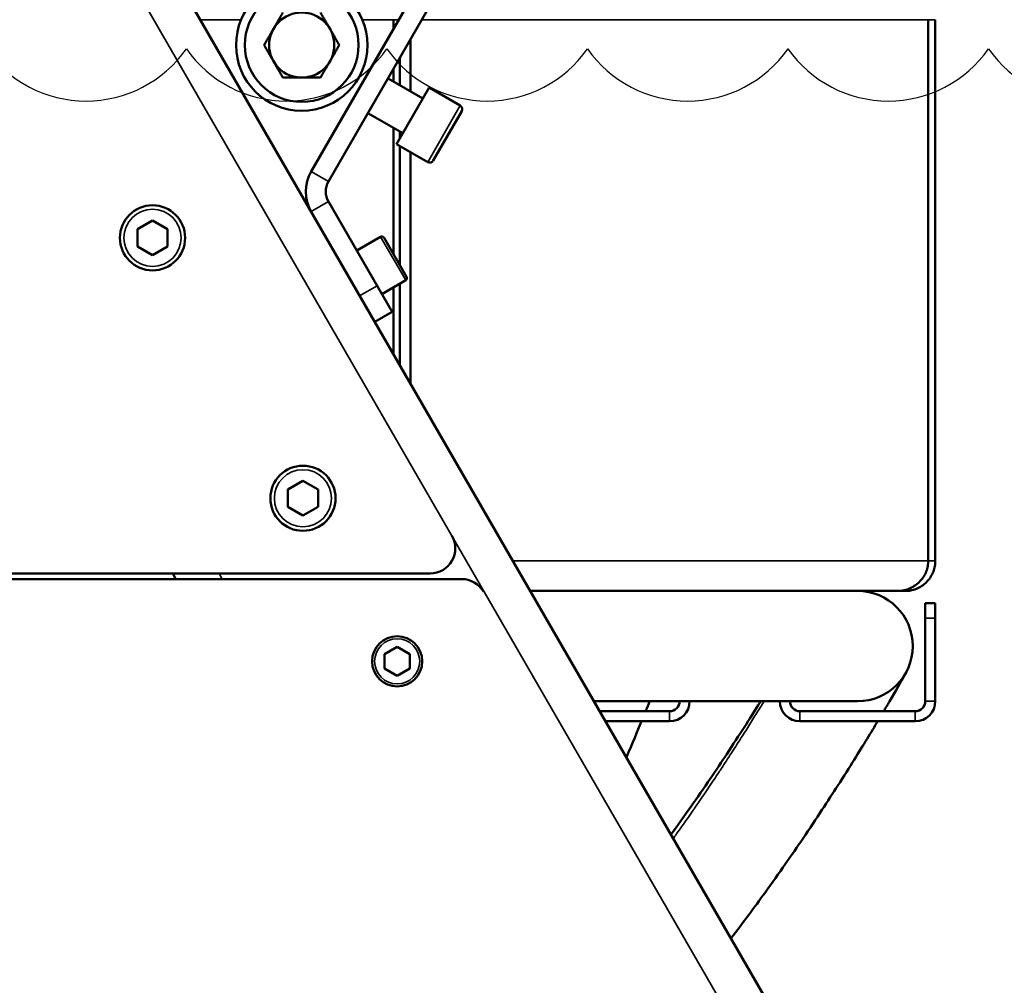
# Model space of a CAD drawing. Units: millimetres. Extents: x 1005 to 4549, y 417 to 3743.
# Drawn here: x 1731 to 1928, y 2847 to 3040 of the extents above; entities that cross this region are included whole.
import ezdxf

# ---------------------------------------------------------------- set-up
doc = ezdxf.new("R2010")
doc.units = ezdxf.units.MM
doc.header["$LTSCALE"] = 5
for name, color, linetype, lineweight in [('AM_0 ( Kontur 0.5 )', 7, 'Continuous', 50), ('AM_2 ( Kontur 0.25)', 5, 'Continuous', 25), ('Sichtbar (ISO)', 7, 'Continuous', 50), ('Sichtbar schmal (ISO)', 7, 'Continuous', 35)]:
    doc.layers.add(name, color=color, linetype=linetype, lineweight=lineweight)

# ---------------------------------------------------------------- blocks, each defined once
blk = doc.blocks.new('a_wasserspeigellinie')
at = {"layer": 'AM_2 ( Kontur 0.25)', "color": 140}
for centre in [(1775, 17.51), (1825, 17.51), (1875, 17.51), (1925, 17.51), (1975, 17.51), (2025, 17.51)]:
    blk.add_arc(centre, 30.52, 215, 325, dxfattribs=at)

msp = doc.modelspace()

# ---------------------------------------------------------------- linework, layer by layer
at = {"layer": 'Sichtbar (ISO)'}
for p, q in [((2109.531, 2446.747), (1723.883, 3114.709)), ((1809.138, 3043.501), (1789.376, 3009.271)), ((1812.602, 3041.501), (1792.84, 3007.271)), ((1805.817, 3037.747), (1805.817, 3039.568)), ((1912.468, 2931.568), (1912.468, 3039.568)), ((1913.883, 3039.568), (1913.883, 2931.568)), ((1809.231, 3025.246), (1809.231, 3035.661)), ((1807.051, 3026.505), (1807.051, 3031.886)), ((1805.817, 3027.217), (1805.817, 3029.747)), ((1804.721, 3027.85), (1811.649, 3023.85)), ((1806.399, 3014.757), (1812.899, 3026.015)), ((1812.899, 3026.015), (1819.135, 3022.415)), ((1800.721, 3020.922), (1807.649, 3016.922)), ((1819.428, 3021.322), (1813.728, 3011.449)), ((1805.817, 2992.795), (1805.817, 3017.98)), ((1807.051, 3015.886), (1807.051, 3017.267)), ((1806.399, 3014.757), (1812.635, 3011.157)), ((1807.051, 2990.656), (1807.051, 3014.38)), ((1809.231, 2966.881), (1809.231, 3013.122)), ((1805.531, 2981.29), (1792.84, 3003.271)), ((1757.761, 2999.493), (1754.761, 2997.761)), ((1760.761, 2997.761), (1757.761, 2999.493)), ((1754.761, 2997.761), (1754.761, 2994.297)), ((1760.761, 2994.297), (1760.761, 2997.761)), ((1798.495, 2993.477), (1803.258, 2996.227)), ((1803.941, 2996.044), (1808.441, 2988.25)), ((1754.761, 2994.297), (1757.761, 2992.565)), ((1757.761, 2992.565), (1760.761, 2994.297)), ((1803.495, 2984.817), (1808.258, 2987.567)), ((1805.817, 2972.795), (1805.817, 2986.157)), ((1807.051, 2970.656), (1807.051, 2986.87)), ((1805.531, 2981.29), (1802.066, 2979.29)), ((1787.761, 2947.532), (1784.761, 2945.8)), ((1784.761, 2945.8), (1784.761, 2942.336)), ((1790.761, 2945.8), (1787.761, 2947.532)), ((1790.761, 2942.336), (1790.761, 2945.8)), ((1784.761, 2942.336), (1787.761, 2940.603)), ((1787.761, 2940.603), (1790.761, 2942.336)), ((1813.147, 2929.068), (1404.618, 2929.068)), ((1762.436, 2927.932), (1761.781, 2929.068)), ((1819.43, 2927.932), (1398.172, 2927.932)), ((1907.883, 2925.568), (1833.083, 2925.568)), ((1907.883, 2925.568), (1907.814, 2925.747)), ((1911.883, 2903.568), (1911.883, 2923.143)), ((1913.883, 2923.143), (1911.883, 2923.143)), ((1913.883, 2903.568), (1913.883, 2923.143)), ((1806.55, 2914.412), (1804.05, 2912.968)), ((1809.05, 2912.968), (1806.55, 2914.412)), ((1804.05, 2912.968), (1804.05, 2910.082)), ((1809.05, 2910.082), (1809.05, 2912.968)), ((1804.05, 2910.082), (1806.55, 2908.638)), ((1806.55, 2908.638), (1809.05, 2910.082)), ((1845.785, 2903.568), (1898.383, 2903.568)), ((1846.94, 2901.568), (1860.883, 2901.568)), ((1886.883, 2901.568), (1909.883, 2901.568)), ((1848.094, 2899.568), (1860.883, 2899.568)), ((1886.883, 2899.568), (1909.883, 2899.568))]:
    msp.add_line(p, q, dxfattribs=at)
for centre, radius in [((1787.511, 3034.501), 13.1), ((1787.511, 3034.501), 11.35), ((1787.511, 3034.501), 6.5), ((1757.761, 2996.029), 6.5), ((1787.761, 2944.068), 6.5), ((1806.55, 2911.525), 5)]:
    msp.add_circle(centre, radius, dxfattribs=at)
for centre, radius, start, end in [((1818.735, 3021.722), 0.8, 330, 60), ((1813.035, 3011.849), 0.8, 240, 330), ((1796.304, 3005.271), 8, 150, 210), ((1796.304, 3005.271), 4, 150, 210), ((1803.508, 2995.794), 0.5, 30, 120), ((1808.008, 2988), 0.5, 300, 30), ((1813.147, 2934.068), 5, 270, 30), ((1819.43, 2922.932), 5, 30, 90), ((1898.383, 2914.568), 11, 270, 90), ((1860.883, 2903.568), 4, 270, 0), ((1860.883, 2903.568), 2, 270, 0), ((1886.883, 2903.568), 4, 180, 270), ((1886.883, 2903.568), 2, 180, 270), ((1909.883, 2903.568), 4, 270, 0), ((1909.883, 2903.568), 2, 270, 0)]:
    msp.add_arc(centre, radius, start, end, dxfattribs=at)
for points, weights in [([(1783.759, 3041.001), (1782.753, 3039.259), (1781.882, 3037.751)], [1.64548260694, 1.77276112953, 1.77276112953]), ([(1793.14, 3037.751), (1792.27, 3039.259), (1791.264, 3041.001)], [1.77276112953, 1.77276112953, 1.64548260694]), ([(1781.882, 3037.751), (1781.011, 3036.242), (1780.006, 3034.501)], [1.77276112953, 1.77276112953, 1.64548260694]), ([(1795.017, 3034.501), (1794.011, 3036.242), (1793.14, 3037.751)], [1.64548260694, 1.77276112953, 1.77276112953]), ([(1780.006, 3034.501), (1781.011, 3032.759), (1781.882, 3031.251)], [1.64548260694, 1.77276112953, 1.77276112953]), ([(1793.14, 3031.251), (1794.011, 3032.759), (1795.017, 3034.501)], [1.77276112953, 1.77276112953, 1.64548260694]), ([(1781.882, 3031.251), (1782.753, 3029.742), (1783.759, 3028.001)], [1.77276112953, 1.77276112953, 1.64548260694]), ([(1791.264, 3028.001), (1792.27, 3029.742), (1793.14, 3031.251)], [1.64548260694, 1.77276112953, 1.77276112953]), ([(1783.759, 3028.001), (1785.77, 3028.001), (1787.511, 3028.001)], [1.64548260694, 1.77276112953, 1.77276112953]), ([(1787.511, 3028.001), (1789.253, 3028.001), (1791.264, 3028.001)], [1.77276112953, 1.77276112953, 1.64548260694])]:
    msp.add_rational_spline(points, weights, degree=2, dxfattribs=at)
for points, knots in [([(1912.468, 2931.568), (1912.468, 2931.391), (1912.46, 2931.215), (1912.428, 2930.862), (1912.403, 2930.687), (1912.305, 2930.158), (1912.207, 2929.811), (1911.8, 2928.758), (1911.389, 2928.109), (1910.31, 2926.943), (1909.63, 2926.459), (1908.496, 2925.942), (1908.087, 2925.806), (1907.235, 2925.616), (1906.793, 2925.568), (1906.352, 2925.568)], [0.000001, 0.000001, 0.000001, 0.000001, 0.05299464, 0.05299464, 0.10623793, 0.10623793, 0.21475728, 0.21475728, 0.44759536, 0.44759536, 0.70602542, 0.70602542, 0.84354667, 0.84354667, 0.98657956, 0.98657956, 0.98657956, 0.98657956]), ([(1907.883, 2925.568), (1908.105, 2925.568), (1908.328, 2925.58), (1908.765, 2925.629), (1908.98, 2925.665), (1909.607, 2925.805), (1910.012, 2925.942), (1911.128, 2926.458), (1911.793, 2926.942), (1912.841, 2928.109), (1913.239, 2928.758), (1913.631, 2929.81), (1913.726, 2930.157), (1913.851, 2930.86), (1913.883, 2931.213), (1913.883, 2931.568)], [0.000001, 0.000001, 0.000001, 0.000001, 0.07238007, 0.07238007, 0.14306461, 0.14306461, 0.28100116, 0.28100116, 0.54013565, 0.54013565, 0.77358753, 0.77358753, 0.88243595, 0.88243595, 0.98900842, 0.98900842, 0.98900842, 0.98900842]), ([(1908.022, 2909.268), (1907.824, 2908.909), (1907.827, 2908.912), (1906.926, 2907.311), (1906.097, 2905.847), (1904.381, 2902.913), (1904.004, 2902.273), (1903.587, 2901.568)], [0, 0, 0, 0, 4.7514829, 4.7514829, 10.5852168, 10.5852168, 12.0394757, 12.0394757, 12.0394757, 12.0394757]), ([(1861.153, 2876.95), (1862.534, 2878.848), (1863.807, 2880.634), (1867.891, 2886.442), (1870.261, 2889.96), (1874.844, 2896.896), (1876.861, 2900.066), (1878.717, 2903.026), (1878.888, 2903.299), (1879.055, 2903.568)], [10.262794, 10.262794, 10.262794, 10.262794, 11.2517912, 11.2517912, 13.6954193, 13.6954193, 16.8119687, 16.8119687, 17.1357895, 17.1357895, 17.1357895, 17.1357895]), ([(1902.396, 2899.568), (1901.767, 2898.516), (1901.06, 2897.347), (1898.731, 2893.533), (1896.861, 2890.512), (1892.524, 2883.745), (1890.258, 2880.27), (1885.297, 2872.953), (1882.812, 2869.364), (1877.862, 2862.507), (1875.614, 2859.462), (1873.124, 2856.215)], [13.3092276, 13.3092276, 13.3092276, 13.3092276, 15.1636325, 15.1636325, 18.7255889, 18.7255889, 21.5280363, 21.5280363, 23.6547217, 23.6547217, 25.1071074, 25.1071074, 25.1071074, 25.1071074])]:
    msp.add_open_spline(points, degree=3, knots=knots, dxfattribs=at)
for points in [[(1856.906, 2903.568), (1856.661, 2902.954), (1856.394, 2902.289), (1856.102, 2901.568)], [(1855.289, 2899.568), (1854.478, 2897.582), (1853.501, 2895.221), (1852.273, 2892.33)]]:
    msp.add_open_spline(points, degree=3, dxfattribs=at)
at = {"layer": 'Sichtbar schmal (ISO)'}
for p, q in [((2100.293, 2446.747), (1724.372, 3097.862)), ((1767.265, 3039.568), (1775.431, 3039.568)), ((1799.592, 3039.568), (1806.868, 3039.568)), ((1811.486, 3039.568), (1913.883, 3039.568)), ((1819.135, 3022.415), (1812.635, 3011.157)), ((1789.376, 3009.271), (1792.84, 3007.271)), ((1789.376, 3001.271), (1792.84, 3003.271)), ((1803.258, 2996.227), (1808.258, 2987.567)), ((1802.531, 2986.486), (1799.066, 2984.486)), ((1829.619, 2931.568), (1913.883, 2931.568)), ((1771.674, 2927.932), (1771.018, 2929.068)), ((1913.883, 2920.143), (1911.883, 2920.143)), ((1911.883, 2903.568), (1913.883, 2903.568)), ((1860.883, 2901.568), (1860.883, 2899.568)), ((1886.883, 2901.568), (1886.883, 2899.568)), ((1909.883, 2901.568), (1909.883, 2899.568))]:
    msp.add_line(p, q, dxfattribs=at)
for centre, radius in [((1757.761, 2996.029), 5.7), ((1787.761, 2944.068), 5.7), ((1806.55, 2911.525), 4.5)]:
    msp.add_circle(centre, radius, dxfattribs=at)
msp.add_open_spline([(1861.608, 2876.161), (1861.832, 2876.474), (1862.055, 2876.786), (1862.278, 2877.099), (1862.652, 2877.623), (1863.023, 2878.147), (1863.392, 2878.67), (1863.761, 2879.194), (1864.128, 2879.717), (1864.493, 2880.239), (1864.857, 2880.762), (1865.219, 2881.283), (1865.579, 2881.804), (1865.725, 2882.015), (1865.871, 2882.227), (1866.016, 2882.438), (1866.228, 2882.746), (1866.439, 2883.054), (1866.649, 2883.361), (1867.004, 2883.878), (1867.355, 2884.394), (1867.703, 2884.908), (1868.052, 2885.422), (1868.397, 2885.934), (1868.739, 2886.444), (1869.082, 2886.953), (1869.421, 2887.46), (1869.757, 2887.964), (1870.093, 2888.469), (1870.425, 2888.97), (1870.754, 2889.468), (1870.82, 2889.568), (1870.887, 2889.668), (1870.952, 2889.768), (1871.214, 2890.165), (1871.474, 2890.559), (1871.731, 2890.951), (1872.053, 2891.442), (1872.371, 2891.93), (1872.686, 2892.413), (1873, 2892.896), (1873.311, 2893.376), (1873.618, 2893.851), (1873.925, 2894.326), (1874.228, 2894.797), (1874.527, 2895.263), (1874.825, 2895.727), (1875.118, 2896.187), (1875.408, 2896.642), (1875.409, 2896.644), (1875.41, 2896.646), (1875.411, 2896.647), (1875.702, 2897.104), (1875.989, 2897.556), (1876.271, 2898.003), (1876.553, 2898.449), (1876.831, 2898.891), (1877.105, 2899.326), (1877.378, 2899.762), (1877.648, 2900.193), (1877.912, 2900.617), (1878.177, 2901.042), (1878.437, 2901.46), (1878.692, 2901.873), (1878.948, 2902.286), (1879.199, 2902.692), (1879.445, 2903.092), (1879.492, 2903.168), (1879.538, 2903.244), (1879.584, 2903.319), (1879.636, 2903.402), (1879.686, 2903.485), (1879.737, 2903.568)], degree=3, knots=[0.73245832, 0.73245832, 0.73245832, 0.73245832, 0.73648649, 0.73648649, 0.73648649, 0.74324324, 0.74324324, 0.74324324, 0.75, 0.75, 0.75, 0.75675676, 0.75675676, 0.75675676, 0.75950407, 0.75950407, 0.75950407, 0.76351351, 0.76351351, 0.76351351, 0.77027027, 0.77027027, 0.77027027, 0.77702703, 0.77702703, 0.77702703, 0.78378378, 0.78378378, 0.78378378, 0.79054054, 0.79054054, 0.79054054, 0.79190016, 0.79190016, 0.79190016, 0.7972973, 0.7972973, 0.7972973, 0.80405405, 0.80405405, 0.80405405, 0.81081081, 0.81081081, 0.81081081, 0.81756757, 0.81756757, 0.81756757, 0.82429624, 0.82429624, 0.82429624, 0.82432432, 0.82432432, 0.82432432, 0.83108108, 0.83108108, 0.83108108, 0.83783784, 0.83783784, 0.83783784, 0.84459459, 0.84459459, 0.84459459, 0.85135135, 0.85135135, 0.85135135, 0.85810811, 0.85810811, 0.85810811, 0.859392, 0.859392, 0.859392, 0.86080366, 0.86080366, 0.86080366, 0.86080366], dxfattribs=at)

# ---------------------------------------------------------------- block references
at = {"layer": 'AM_0 ( Kontur 0.5 )', "xscale": 0.8, "yscale": 0.8, "zscale": 0.8}
msp.add_blockref('a_wasserspeigellinie', (324.501, 3033.747), dxfattribs=at)

doc.saveas('drawing.dxf')
